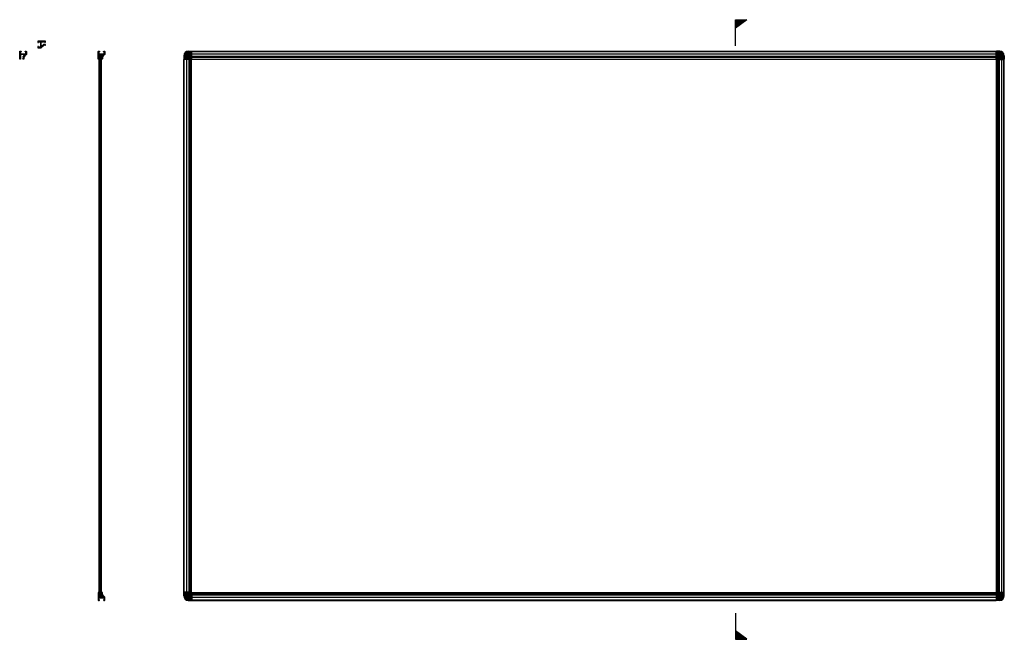
# Model space of a CAD drawing. Units: inches. Extents: x 75674 to 77852, y -11071 to -9700.
import ezdxf

# ---------------------------------------------------------------- set-up
doc = ezdxf.new("R2010")
doc.units = ezdxf.units.IN
doc.header["$MEASUREMENT"] = 0
doc.layers.add('ACTUAL', color=3, linetype='Continuous')

msp = doc.modelspace()

# ---------------------------------------------------------------- hatches: boundary and pattern name
for color, points in [(40, [(77256.8, -9700.1), (77256.8, -9718.6), (77281.9, -9700.1)]), (8, [(75861.3, -9777.8, 0.142595), (75857.6, -9782), (75857, -9782.2), (75857.2, -9782.7, 0.012085), (75857.1, -9783.2), (75856.6, -9783.5), (75856.8, -9784, 0.012099), (75856.7, -9784.4), (75856.3, -9784.8), (75856.6, -9785.2, 0.027437), (75856.6, -9786.3), (75856.6, -9786.8, -0.414214), (75856.1, -9787.3), (75854.9, -9787.3), (75854.4, -9786.9, -0.403124), (75854.4, -9786.6), (75854.9, -9786.1), (75854.4, -9785.7, -0.403124), (75854.4, -9785.4), (75854.9, -9784.9), (75854.4, -9784.5, -0.403124), (75854.4, -9784.2), (75854.9, -9783.7), (75854.4, -9783.3, -0.371546), (75854.4, -9783), (75854.8, -9782.6), (75855, -9782.6), (75857.5, -9779.3, -0.032655), (75858.4, -9778.2, 0.668809), (75858.1, -9777.3, -0.000002), (75858.1, -9777.3), (75849.3, -9777.3, 0.414214), (75848.8, -9777.8), (75848.8, -9782.5), (75849.2, -9783, -0.403124), (75849.2, -9783.3), (75848.8, -9783.7), (75849.2, -9784.2, -0.403124), (75849.2, -9784.5), (75848.8, -9784.9), (75849.2, -9785.4, -0.403124), (75849.2, -9785.7), (75848.8, -9786.1), (75849.2, -9786.6, -0.403124), (75849.2, -9786.9), (75848.8, -9787.3), (75847.8, -9787.3, -0.414214), (75847.3, -9786.8), (75847.3, -9770.8, -0.414214), (75848.3, -9769.8), (75849.5, -9769.8, -0.414214), (75850.3, -9770.6), (75850.3, -9771, -0.414214), (75850.1, -9771.2), (75848.8, -9771.2), (75848.8, -9775.8), (75854.4, -9775.8), (75854.8, -9776.2), (75855.2, -9775.8), (75860.8, -9775.8), (75860.8, -9771.2), (75859.5, -9771.2, -0.414214), (75859.3, -9771), (75859.3, -9770.8, -0.414214), (75860.3, -9769.8), (75861.3, -9769.8, -0.414214), (75862.3, -9770.8), (75862.3, -9776.1, -0.260163)]), (8, [(75861.3, -10976.8, -0.142595), (75857.6, -10972.7), (75857, -10972.5), (75857.2, -10971.9, -0.012085), (75857.1, -10971.5), (75856.6, -10971.2), (75856.8, -10970.7, -0.012099), (75856.7, -10970.2), (75856.3, -10969.9), (75856.6, -10969.4, -0.027437), (75856.6, -10968.3), (75856.6, -10967.8, 0.414214), (75856.1, -10967.3), (75854.9, -10967.3), (75854.4, -10967.8, 0.403124), (75854.4, -10968.1), (75854.9, -10968.5), (75854.4, -10969, 0.403124), (75854.4, -10969.3), (75854.9, -10969.7), (75854.4, -10970.2, 0.403124), (75854.4, -10970.5), (75854.9, -10970.9), (75854.4, -10971.4, 0.371546), (75854.4, -10971.7), (75854.8, -10972.1), (75855, -10972.1), (75857.5, -10975.4, 0.032655), (75858.4, -10976.5, -0.668807), (75858.1, -10977.3), (75849.3, -10977.3, -0.414214), (75848.8, -10976.8), (75848.8, -10972.1), (75849.2, -10971.7, 0.403124), (75849.2, -10971.4), (75848.8, -10970.9), (75849.2, -10970.5, 0.403124), (75849.2, -10970.2), (75848.8, -10969.7), (75849.2, -10969.3, 0.403124), (75849.2, -10969), (75848.8, -10968.5), (75849.2, -10968.1, 0.403124), (75849.2, -10967.8), (75848.8, -10967.3), (75847.8, -10967.3, 0.414214), (75847.3, -10967.8), (75847.3, -10983.8, 0.414214), (75848.3, -10984.8), (75849.5, -10984.8, 0.414214), (75850.3, -10984.1), (75850.3, -10983.6, 0.414214), (75850.1, -10983.4), (75848.8, -10983.4), (75848.8, -10978.8), (75854.4, -10978.8), (75854.8, -10978.4), (75855.2, -10978.8), (75860.8, -10978.8), (75860.8, -10983.4), (75859.5, -10983.4, 0.414214), (75859.3, -10983.6), (75859.3, -10983.8, 0.414214), (75860.3, -10984.8), (75861.3, -10984.8, 0.414214), (75862.3, -10983.8), (75862.3, -10978.5, 0.260162)]), (40, [(77256.8, -11070.9), (77256.8, -11052.4), (77281.9, -11070.9)])]:
    msp.add_hatch(color=color).paths.add_polyline_path(points)
h = msp.add_hatch()
h.set_pattern_fill('ANSI31', color=106, scale=2, angle=45, style=0)
h.paths.add_polyline_path([(75854.4, -9777.3), (75849.3, -9777.3), (75849.3, -10977.3), (75854.4, -10977.3), (75854.4, -10971.5, -0.009442), (75854.4, -10971.5), (75854.4, -10970.3, -0.009442), (75854.4, -10970.3), (75854.4, -10969.1, -0.009442), (75854.4, -10969.1), (75854.4, -10967.9, -0.009442), (75854.4, -10967.9)])
h = msp.add_hatch(color=8)
h.paths.add_polyline_path([(76047.9, -9776.1), (76054.1, -9776.1), (76054.1, -9769.8), (76046.6, -9769.8, 0.414214), (76036.6, -9779.8), (76036.6, -9787.3), (76042.9, -9787.3), (76042.9, -9781.1, -0.414214)])
h.paths.add_polyline_path([(76054.1, -9776.1), (76047.9, -9776.1, 0.414214), (76042.9, -9781.1), (76042.9, -9787.3), (76053.1, -9787.3), (76053.1, -9786.3), (76054.1, -9786.3)], flags=17)
h = msp.add_hatch(color=8)
h.paths.add_polyline_path([(77845.3, -9781.1, 0.414214), (77840.3, -9776.1), (77834.1, -9776.1), (77834.1, -9786.3), (77835.1, -9786.3), (77835.1, -9787.3), (77845.3, -9787.3)], flags=17)
h.paths.add_polyline_path([(77841.6, -9769.8), (77834.1, -9769.8), (77834.1, -9776.1), (77840.3, -9776.1, -0.414214), (77845.3, -9781.1), (77845.3, -9787.3), (77851.6, -9787.3), (77851.6, -9779.8, 0.414214)])
h = msp.add_hatch(color=8)
h.paths.add_polyline_path([(76054.1, -10978.5), (76047.9, -10978.5, -0.414214), (76042.9, -10973.5), (76042.9, -10967.3), (76036.6, -10967.3), (76036.6, -10974.8, 0.414214), (76046.6, -10984.8), (76054.1, -10984.8)])
h.paths.add_polyline_path([(76054.1, -10968.3), (76053.1, -10968.3), (76053.1, -10967.3), (76042.9, -10967.3), (76042.9, -10973.5, 0.414214), (76047.9, -10978.5), (76054.1, -10978.5)], flags=17)
h = msp.add_hatch(color=8)
h.paths.add_polyline_path([(77851.6, -10974.8), (77851.6, -10967.3), (77845.3, -10967.3), (77845.3, -10973.5, -0.414214), (77840.3, -10978.5), (77834.1, -10978.5), (77834.1, -10984.8), (77841.6, -10984.8, 0.414214)])
h.paths.add_polyline_path([(77845.3, -10973.5), (77845.3, -10967.3), (77835.1, -10967.3), (77835.1, -10968.3), (77834.1, -10968.3), (77834.1, -10978.5), (77840.3, -10978.5, 0.414214)])

# ---------------------------------------------------------------- linework, layer by layer
at = {"color": 40}
for p, q in [((77256.8, -9758.2), (77256.8, -9700.1)), ((77256.8, -9700.1), (77281.9, -9700.1)), ((77281.9, -9700.1), (77256.8, -9718.6)), ((77256.8, -11012.8), (77256.8, -11070.9)), ((77281.9, -11070.9), (77256.8, -11052.4)), ((77256.8, -11070.9), (77281.9, -11070.9))]:
    msp.add_line(p, q, dxfattribs=at)
for p, q in [((76046.6, -9769.8), (76054.1, -9769.8)), ((76054.1, -9786.3), (76054.1, -9769.8)), ((77841.6, -9769.8), (77834.1, -9769.8)), ((77834.1, -9786.3), (77834.1, -9769.8)), ((76036.6, -9779.8), (76036.6, -9787.3)), ((76053.1, -9787.3), (76036.6, -9787.3)), ((76053.1, -9786.3), (76054.1, -9786.3)), ((76053.1, -9787.3), (76053.1, -9786.3)), ((77835.1, -9786.3), (77834.1, -9786.3)), ((77835.1, -9787.3), (77835.1, -9786.3)), ((77835.1, -9787.3), (77851.6, -9787.3)), ((77851.6, -9779.8), (77851.6, -9787.3)), ((76053.1, -10967.3), (76036.6, -10967.3)), ((76036.6, -10974.8), (76036.6, -10967.3)), ((76053.1, -10967.3), (76053.1, -10968.3)), ((76053.1, -10968.3), (76054.1, -10968.3)), ((76054.1, -10968.3), (76054.1, -10984.8)), ((77834.1, -10968.3), (77834.1, -10984.8)), ((77835.1, -10968.3), (77834.1, -10968.3)), ((77835.1, -10967.3), (77835.1, -10968.3)), ((77835.1, -10967.3), (77851.6, -10967.3)), ((77851.6, -10974.8), (77851.6, -10967.3)), ((76046.6, -10984.8), (76054.1, -10984.8)), ((77841.6, -10984.8), (77834.1, -10984.8))]:
    msp.add_line(p, q)
at = {"color": 135}
for p, q in [((76047.9, -9776.1), (76054.1, -9776.1)), ((76054.6, -9770.8), (77833.6, -9770.8)), ((77833.6, -9776.1), (76054.6, -9776.1)), ((77840.3, -9776.1), (77834.1, -9776.1)), ((76037.6, -10966.8), (76037.6, -9787.8)), ((76042.9, -9781.1), (76042.9, -9787.3)), ((76042.9, -9787.8), (76042.9, -10966.8)), ((76048.1, -9787.8), (76048.1, -10966.8)), ((76050.2, -9787.8), (76050.2, -10966.8)), ((76052, -9787.8), (76052, -10966.8)), ((77833.6, -9781.3), (76054.6, -9781.3)), ((77833.6, -9783.5), (76054.6, -9783.5)), ((77836.2, -9787.8), (77836.2, -10966.8)), ((77838, -9787.8), (77838, -10966.8)), ((77840.1, -9787.8), (77840.1, -10966.8)), ((77845.3, -9781.1), (77845.3, -9787.3)), ((77845.3, -9787.8), (77845.3, -10966.8)), ((77850.6, -10966.8), (77850.6, -9787.8)), ((76042.9, -10973.5), (76042.9, -10967.3)), ((77833.6, -10971.2), (76054.6, -10971.2)), ((77833.6, -10973.3), (76054.6, -10973.3)), ((77845.3, -10973.5), (77845.3, -10967.3)), ((76047.9, -10978.5), (76054.1, -10978.5)), ((77833.6, -10978.5), (76054.6, -10978.5)), ((76054.6, -10983.8), (77833.6, -10983.8)), ((77840.3, -10978.5), (77834.1, -10978.5))]:
    msp.add_line(p, q, dxfattribs=at)
at = {"color": 1}
for p, q in [((76054.6, -9769.8), (77833.6, -9769.8)), ((76054.6, -9787.3), (76054.6, -9769.8)), ((77833.6, -9787.3), (77833.6, -9769.8)), ((76036.6, -10966.8), (76036.6, -9787.8)), ((76054.1, -9787.8), (76036.6, -9787.8)), ((76054.1, -10966.8), (76054.1, -9787.8)), ((76054.6, -9787.3), (77833.6, -9787.3)), ((77834.1, -10966.8), (77834.1, -9787.8)), ((77834.1, -9787.8), (77851.6, -9787.8)), ((77851.6, -10966.8), (77851.6, -9787.8)), ((76054.1, -10966.8), (76036.6, -10966.8)), ((76054.6, -10967.3), (76054.6, -10984.8)), ((76054.6, -10967.3), (77833.6, -10967.3)), ((77833.6, -10967.3), (77833.6, -10984.8)), ((77834.1, -10966.8), (77851.6, -10966.8)), ((76054.6, -10984.8), (77833.6, -10984.8))]:
    msp.add_line(p, q, dxfattribs=at)
at = {"color": 1, "flags": 128}
for points in [[(75857.1, -9783.2), (75856.6, -9783.5), (75856.8, -9784, 0.012099), (75856.7, -9784.4), (75856.3, -9784.8), (75856.6, -9785.2, 0.027437), (75856.6, -9786.3), (75856.6, -9786.8, -0.414214), (75856.1, -9787.3), (75854.9, -9787.3), (75854.4, -9786.9, -0.403124), (75854.4, -9786.6), (75854.9, -9786.1), (75854.4, -9785.7, -0.403124), (75854.4, -9785.4), (75854.9, -9784.9), (75854.4, -9784.5, -0.403124), (75854.4, -9784.2), (75854.9, -9783.7), (75854.4, -9783.3, -0.371546), (75854.4, -9783), (75854.8, -9782.6), (75855, -9782.6), (75857.5, -9779.3, -0.032655), (75858.4, -9778.2, 0.668807), (75858.1, -9777.3), (75849.3, -9777.3, 0.414214), (75848.8, -9777.8), (75848.8, -9782.5), (75849.2, -9783, -0.403124), (75849.2, -9783.3), (75848.8, -9783.7), (75849.2, -9784.2, -0.403124), (75849.2, -9784.5), (75848.8, -9784.9), (75849.2, -9785.4, -0.403124), (75849.2, -9785.7), (75848.8, -9786.1), (75849.2, -9786.6, -0.403124), (75849.2, -9786.9), (75848.8, -9787.3), (75847.8, -9787.3, -0.414214), (75847.3, -9786.8), (75847.3, -9770.8, -0.414214), (75848.3, -9769.8), (75849.5, -9769.8, -0.414214), (75850.3, -9770.6), (75850.3, -9771, -0.414214), (75850.1, -9771.2), (75848.8, -9771.2), (75848.8, -9775.8), (75854.4, -9775.8), (75854.8, -9776.2), (75855.2, -9775.8), (75860.8, -9775.8), (75860.8, -9771.2), (75859.5, -9771.2, -0.414214), (75859.3, -9771), (75859.3, -9770.8, -0.414214), (75860.3, -9769.8), (75861.3, -9769.8, -0.414214), (75862.3, -9770.8), (75862.3, -9776.1, -0.260163), (75861.3, -9777.8, 0.142595), (75857.6, -9782), (75857, -9782.2), (75857.2, -9782.7, 0.012085)], [(75857.1, -10971.5), (75856.6, -10971.2), (75856.8, -10970.7, -0.012099), (75856.7, -10970.2), (75856.3, -10969.9), (75856.6, -10969.4, -0.027437), (75856.6, -10968.3), (75856.6, -10967.8, 0.414214), (75856.1, -10967.3), (75854.9, -10967.3), (75854.4, -10967.8, 0.403124), (75854.4, -10968.1), (75854.9, -10968.5), (75854.4, -10969, 0.403124), (75854.4, -10969.3), (75854.9, -10969.7), (75854.4, -10970.2, 0.403124), (75854.4, -10970.5), (75854.9, -10970.9), (75854.4, -10971.4, 0.371546), (75854.4, -10971.7), (75854.8, -10972.1), (75855, -10972.1), (75857.5, -10975.4, 0.032655), (75858.4, -10976.5, -0.668807), (75858.1, -10977.3), (75849.3, -10977.3, -0.414214), (75848.8, -10976.8), (75848.8, -10972.1), (75849.2, -10971.7, 0.403124), (75849.2, -10971.4), (75848.8, -10970.9), (75849.2, -10970.5, 0.403124), (75849.2, -10970.2), (75848.8, -10969.7), (75849.2, -10969.3, 0.403124), (75849.2, -10969), (75848.8, -10968.5), (75849.2, -10968.1, 0.403124), (75849.2, -10967.8), (75848.8, -10967.3), (75847.8, -10967.3, 0.414214), (75847.3, -10967.8), (75847.3, -10983.8, 0.414214), (75848.3, -10984.8), (75849.5, -10984.8, 0.414214), (75850.3, -10984.1), (75850.3, -10983.6, 0.414214), (75850.1, -10983.4), (75848.8, -10983.4), (75848.8, -10978.8), (75854.4, -10978.8), (75854.8, -10978.4), (75855.2, -10978.8), (75860.8, -10978.8), (75860.8, -10983.4), (75859.5, -10983.4, 0.414214), (75859.3, -10983.6), (75859.3, -10983.8, 0.414214), (75860.3, -10984.8), (75861.3, -10984.8, 0.414214), (75862.3, -10983.8), (75862.3, -10978.5, 0.260163), (75861.3, -10976.8, -0.142595), (75857.6, -10972.7), (75857, -10972.5), (75857.2, -10971.9, -0.012085)]]:
    msp.add_lwpolyline(points, format="xyb", close=True, dxfattribs=at)
at = {"color": 33}
msp.add_lwpolyline([(75854.4, -10977.3), (75854.4, -9777.3), (75849.3, -9777.3), (75849.3, -10977.3)], close=True, dxfattribs=at)
for centre, start, end in [((76046.6, -9779.8), 90, 180), ((77841.6, -9779.8), 0, 90), ((76046.6, -10974.8), 180, 270), ((77841.6, -10974.8), 270, 0)]:
    msp.add_arc(centre, 10, start, end)
at = {"color": 135}
for centre, start, end in [((76047.9, -9781.1), 90, 180), ((77840.3, -9781.1), 0, 90), ((76047.9, -10973.5), 180, 270), ((77840.3, -10973.5), 270, 0)]:
    msp.add_arc(centre, 5, start, end, dxfattribs=at)
at = {"layer": 'ACTUAL', "ltscale": 2, "flags": 128}
for points in [[(75727, -9757.3), (75727.3, -9756.8), (75727.8, -9757.1, -0.012099), (75728.2, -9757), (75728.6, -9756.5), (75729, -9756.9, -0.027437), (75730.1, -9756.8), (75730.6, -9756.8, 0.414214), (75731.1, -9756.3), (75731.1, -9755.1), (75730.7, -9754.7, 0.403124), (75730.4, -9754.7), (75729.9, -9755.1), (75729.5, -9754.7, 0.403124), (75729.2, -9754.7), (75728.7, -9755.1), (75728.3, -9754.7, 0.403124), (75728, -9754.7), (75727.5, -9755.1), (75727.1, -9754.7, 0.371546), (75726.8, -9754.7), (75726.4, -9755.1), (75726.4, -9755.2), (75723.1, -9757.7, 0.032655), (75722, -9758.7, -0.668807), (75721.1, -9758.3), (75721.1, -9749.5, -0.414214), (75721.6, -9749), (75726.3, -9749), (75726.8, -9749.5, 0.403124), (75727.1, -9749.5), (75727.5, -9749), (75728, -9749.5, 0.403124), (75728.3, -9749.5), (75728.7, -9749), (75729.2, -9749.5, 0.403124), (75729.5, -9749.5), (75729.9, -9749), (75730.4, -9749.5, 0.403124), (75730.7, -9749.5), (75731.1, -9749), (75731.1, -9748, 0.414214), (75730.6, -9747.5), (75714.6, -9747.5, 0.414214), (75713.6, -9748.5), (75713.6, -9749.8, 0.414214), (75714.4, -9750.5), (75714.8, -9750.5, 0.414214), (75715, -9750.3), (75715, -9749), (75719.6, -9749), (75719.6, -9754.6), (75720, -9755), (75719.6, -9755.4), (75719.6, -9761), (75715, -9761), (75715, -9759.7, 0.414214), (75714.8, -9759.5), (75714.6, -9759.5, 0.414214), (75713.6, -9760.5), (75713.6, -9761.5, 0.414214), (75714.6, -9762.5), (75719.9, -9762.5, 0.260163), (75721.6, -9761.6, -0.142595), (75725.8, -9757.8), (75726, -9757.3), (75726.5, -9757.5, -0.012085)], [(75683.5, -9783.2), (75683, -9783.5), (75683.3, -9784, 0.012099), (75683.2, -9784.4), (75682.7, -9784.8), (75683.1, -9785.2, 0.027437), (75683, -9786.3), (75683, -9786.8, -0.414214), (75682.5, -9787.3), (75681.3, -9787.3), (75680.9, -9786.9, -0.403124), (75680.9, -9786.6), (75681.3, -9786.1), (75680.9, -9785.7, -0.403124), (75680.9, -9785.4), (75681.3, -9784.9), (75680.9, -9784.5, -0.403124), (75680.9, -9784.2), (75681.3, -9783.7), (75680.9, -9783.3, -0.371546), (75680.9, -9783), (75681.3, -9782.6), (75681.4, -9782.6), (75683.9, -9779.3, -0.032655), (75684.9, -9778.2, 0.668807), (75684.6, -9777.3), (75675.7, -9777.3, 0.414214), (75675.2, -9777.8), (75675.2, -9782.5), (75675.7, -9783, -0.403124), (75675.7, -9783.3), (75675.2, -9783.7), (75675.7, -9784.2, -0.403124), (75675.7, -9784.5), (75675.2, -9784.9), (75675.7, -9785.4, -0.403124), (75675.7, -9785.7), (75675.2, -9786.1), (75675.7, -9786.6, -0.403124), (75675.7, -9786.9), (75675.2, -9787.3), (75674.2, -9787.3, -0.414214), (75673.7, -9786.8), (75673.7, -9770.8, -0.414214), (75674.7, -9769.8), (75676, -9769.8, -0.414214), (75676.7, -9770.6), (75676.7, -9771, -0.414214), (75676.5, -9771.2), (75675.2, -9771.2), (75675.2, -9775.8), (75680.8, -9775.8), (75681.2, -9776.2), (75681.6, -9775.8), (75687.2, -9775.8), (75687.2, -9771.2), (75685.9, -9771.2, -0.414214), (75685.7, -9771), (75685.7, -9770.8, -0.414214), (75686.7, -9769.8), (75687.7, -9769.8, -0.414214), (75688.7, -9770.8), (75688.7, -9776.1, -0.260163), (75687.8, -9777.8, 0.142595), (75684, -9782), (75683.5, -9782.2), (75683.7, -9782.7, 0.012085)]]:
    msp.add_lwpolyline(points, format="xyb", close=True, dxfattribs=at)

doc.saveas('drawing.dxf')
